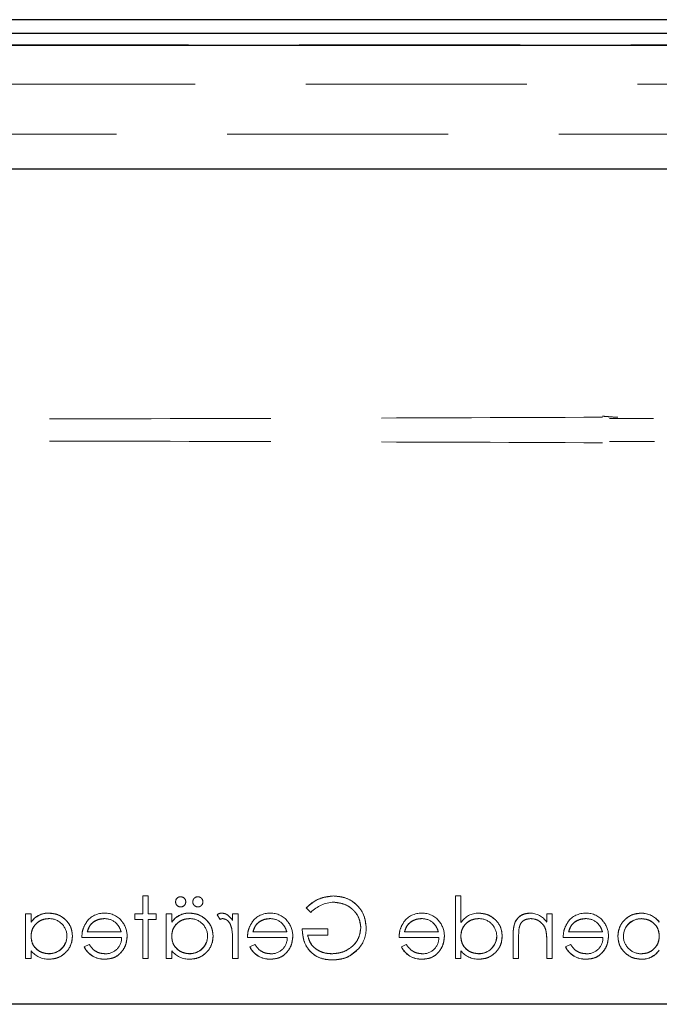
# Model space of a CAD drawing. Units: millimetres. Extents: x 11 to 205, y 5 to 292.
# Drawn here: x 89 to 93, y 135 to 141 of the extents above; entities that cross this region are included whole.
import ezdxf

# ---------------------------------------------------------------- set-up
doc = ezdxf.new("R2010")
doc.units = ezdxf.units.MM
doc.linetypes.add('HIDDEN', pattern=[1.905, 1.27, -0.635])

msp = doc.modelspace()

# ---------------------------------------------------------------- linework, layer by layer
at = {"color": 7, "linetype": 'Continuous', "lineweight": 25}
for p, q in [((97.8745, 140.6223), (73.2511, 140.6223)), ((73.2511, 140.5448), (97.8745, 140.5448)), ((73.2511, 140.4765), (97.8745, 140.4765)), ((76.9601, 139.7648), (94.1655, 139.7648)), ((96.3628, 134.9648), (74.7628, 134.9648))]:
    msp.add_line(p, q, dxfattribs=at)
at = {"color": 7, "linetype": 'HIDDEN', "lineweight": 18}
for p, q in [((97.8763, 140.4783), (73.2493, 140.4783)), ((75.1164, 140.4741), (96.0093, 140.4741)), ((96.0093, 140.2527), (75.1164, 140.2527)), ((97.4628, 139.9648), (73.6628, 139.9648)), ((89.9939, 135.4841), (89.9939, 135.5873)), ((90.0253, 135.5873), (89.9939, 135.5873)), ((90.0253, 135.4841), (90.0253, 135.5873)), ((91.7888, 135.2283), (91.7888, 135.5873)), ((91.8202, 135.5873), (91.7888, 135.5873)), ((91.8202, 135.4346), (91.8202, 135.5873)), ((90.9318, 135.5186), (90.9588, 135.493)), ((89.3209, 135.2283), (89.3209, 135.4841)), ((89.3523, 135.4841), (89.3209, 135.4841)), ((89.3523, 135.4368), (89.3523, 135.4841)), ((89.4557, 135.4883), (89.4558, 135.4886)), ((89.9491, 135.4527), (89.9491, 135.4841)), ((89.9939, 135.4841), (89.9491, 135.4841)), ((89.9491, 135.4527), (89.9939, 135.4527)), ((89.9939, 135.2283), (89.9939, 135.4527)), ((90.0702, 135.4841), (90.0253, 135.4841)), ((90.0253, 135.4527), (90.0702, 135.4527)), ((90.0253, 135.2283), (90.0253, 135.4527)), ((90.0702, 135.4527), (90.0702, 135.4841)), ((90.1285, 135.2283), (90.1285, 135.4841)), ((90.16, 135.4841), (90.1285, 135.4841)), ((90.16, 135.4368), (90.16, 135.4841)), ((90.2634, 135.4883), (90.2634, 135.4886)), ((90.4206, 135.4792), (90.4375, 135.4526)), ((90.51, 135.4465), (90.51, 135.4841)), ((90.5414, 135.4841), (90.51, 135.4841)), ((90.5414, 135.2283), (90.5414, 135.4841)), ((92.3138, 135.438), (92.3138, 135.4841)), ((92.3452, 135.4841), (92.3138, 135.4841)), ((92.3452, 135.2283), (92.3452, 135.4841)), ((92.8556, 135.4882), (92.8556, 135.4885)), ((92.8564, 135.4564), (92.8564, 135.4568)), ((89.3525, 135.4366), (89.3528, 135.4364)), ((90.1602, 135.4366), (90.1605, 135.4364)), ((91.0574, 135.3988), (90.9093, 135.3988)), ((91.0574, 135.3629), (91.0574, 135.3988)), ((92.1554, 135.4069), (92.1553, 135.4069)), ((92.3086, 135.3894), (92.3087, 135.3894)), ((89.6439, 135.3495), (89.8723, 135.3495)), ((89.8695, 135.3809), (89.6753, 135.3809)), ((90.5952, 135.3495), (90.8236, 135.3495)), ((90.8208, 135.3809), (90.6266, 135.3809)), ((90.9407, 135.3629), (91.0574, 135.3629)), ((91.4657, 135.3495), (91.6941, 135.3495)), ((91.6913, 135.3809), (91.4971, 135.3809)), ((92.1209, 135.2283), (92.1209, 135.359)), ((92.1523, 135.2283), (92.1523, 135.3486)), ((92.408, 135.3495), (92.6364, 135.3495)), ((92.6336, 135.3809), (92.4394, 135.3809)), ((89.3523, 135.2283), (89.3523, 135.2726)), ((89.6853, 135.3091), (89.6574, 135.2944)), ((89.6574, 135.2944), (89.6574, 135.2944)), ((90.16, 135.2283), (90.16, 135.2726)), ((90.51, 135.2283), (90.51, 135.3143)), ((90.6087, 135.2944), (90.6086, 135.2944)), ((90.6366, 135.3091), (90.6087, 135.2944)), ((91.5071, 135.3091), (91.4792, 135.2944)), ((91.4792, 135.2944), (91.4792, 135.2944)), ((91.8202, 135.2283), (91.8202, 135.2726)), ((92.3138, 135.2283), (92.3138, 135.3208)), ((92.4494, 135.3091), (92.4215, 135.2944)), ((92.4215, 135.2944), (92.4215, 135.2944)), ((92.9596, 135.2759), (92.9593, 135.2761)), ((89.3209, 135.2283), (89.3523, 135.2283)), ((89.4556, 135.2561), (89.4556, 135.2556)), ((89.7755, 135.2247), (89.7755, 135.2244)), ((89.9939, 135.2283), (90.0253, 135.2283)), ((90.1285, 135.2283), (90.16, 135.2283)), ((90.2633, 135.2561), (90.2633, 135.2556)), ((90.51, 135.2283), (90.5414, 135.2283)), ((90.7268, 135.2247), (90.7268, 135.2244)), ((91.5973, 135.2247), (91.5973, 135.2244)), ((91.7888, 135.2283), (91.8202, 135.2283)), ((91.9236, 135.2561), (91.9236, 135.2556)), ((92.1209, 135.2283), (92.1523, 135.2283)), ((92.3138, 135.2283), (92.3452, 135.2283)), ((92.5396, 135.2247), (92.5396, 135.2244)), ((92.8566, 135.2242), (92.8566, 135.2239))]:
    msp.add_line(p, q, dxfattribs=at)
for centre, radius, start, end in [((90.2106, 135.5548), 0.0279, 88.0525, 182.2907), ((90.2122, 135.554), 0.0285, 359.2724, 91.1952), ((90.3093, 135.5548), 0.0279, 88.0525, 182.2907), ((90.3109, 135.554), 0.0285, 359.2724, 91.1952), ((90.2107, 135.5529), 0.0282, 178.5727, 271.7917), ((90.2117, 135.5533), 0.0289, 269.8039, 0.6849), ((90.3094, 135.5529), 0.0282, 178.5727, 271.7917), ((90.3104, 135.5533), 0.0289, 269.8039, 0.6849), ((91.1002, 135.3546), 0.1978, 92.9453, 135.6146), ((89.4511, 135.3695), 0.1193, 87.7721, 145.7494), ((89.4511, 135.3695), 0.1189, 87.7721, 145.7494), ((89.4511, 135.3695), 0.1195, 90, 135.7218), ((89.4569, 135.3555), 0.1016, 0.6217, 90.8667), ((89.7715, 135.3628), 0.1257, 88.5134, 142.8789), ((89.7749, 135.3571), 0.1, 49.8481, 90.9803), ((89.7809, 135.3719), 0.1161, 36.3306, 93.0304), ((89.7719, 135.3579), 0.1321, 358.9687, 38.9217), ((90.2588, 135.3695), 0.1193, 87.7721, 145.7494), ((90.2588, 135.3695), 0.1189, 87.7721, 145.7494), ((90.2588, 135.3695), 0.1195, 90, 135.7218), ((90.2646, 135.3555), 0.1016, 0.6217, 90.8667), ((90.4472, 135.4459), 0.0426, 89.5355, 128.5996), ((90.4634, 135.3999), 0.0587, 99.8232, 116.2224), ((90.7228, 135.3628), 0.1257, 88.5134, 142.8789), ((90.7261, 135.3571), 0.1, 49.8481, 90.9803), ((90.7322, 135.3719), 0.1161, 36.3306, 93.0304), ((90.7232, 135.3579), 0.1321, 358.9687, 38.9217), ((91.5933, 135.3628), 0.1257, 88.5134, 142.8789), ((91.5967, 135.3571), 0.1, 49.8481, 90.9803), ((91.6027, 135.3719), 0.1161, 36.3306, 93.0304), ((91.5937, 135.3579), 0.1321, 358.9687, 38.9217), ((91.9206, 135.3693), 0.1191, 88.497, 146.9455), ((91.9248, 135.3555), 0.1016, 0.6217, 90.8667), ((92.2169, 135.3726), 0.1163, 33.9993, 90.2028), ((92.5356, 135.3628), 0.1257, 88.5134, 142.8789), ((92.539, 135.3571), 0.1, 49.8481, 90.9803), ((92.545, 135.3719), 0.1161, 36.3306, 93.0304), ((92.536, 135.3579), 0.1321, 358.9687, 38.9217), ((92.8559, 135.3544), 0.1024, 89.6987, 179.2341), ((92.8559, 135.3544), 0.102, 89.6987, 179.2341), ((92.8559, 135.3544), 0.1027, 90, 167.8787), ((92.8567, 135.3584), 0.1301, 37.5114, 90.4498), ((92.8567, 135.3584), 0.1298, 37.5114, 90.4498), ((92.8567, 135.3584), 0.1304, 37.593, 90), ((90.0854, 135.3351), 0.4242, 357.1916, 9.0787), ((90.0854, 135.3351), 0.4243, 357.1916, 9.0787), ((90.0854, 135.3351), 0.4244, 0.6886, 9.035), ((91.1017, 135.4004), 0.1753, 319.1138, 1.0157), ((92.5979, 135.3535), 0.4458, 173.1218, 180.6273), ((92.5979, 135.3535), 0.4457, 173.1218, 180.6273), ((91.9956, 135.334), 0.3179, 357.6352, 10.0414), ((91.9956, 135.334), 0.3181, 357.6352, 10.0414), ((89.4563, 135.3581), 0.102, 269.6004, 359.1365), ((89.4563, 135.3581), 0.1025, 269.6004, 359.1365), ((89.4563, 135.3581), 0.1028, 269.5961, 347.8217), ((89.7804, 135.3469), 0.0919, 269.4078, 1.6423), ((90.264, 135.3581), 0.1025, 269.6004, 359.1365), ((90.264, 135.3581), 0.102, 269.6004, 359.1365), ((90.264, 135.3581), 0.1028, 269.5961, 347.8217), ((90.7317, 135.3469), 0.0919, 269.4078, 1.6423), ((91.6022, 135.3469), 0.0919, 269.4078, 1.6423), ((91.9243, 135.3581), 0.102, 269.6004, 359.1365), ((91.9243, 135.3581), 0.1025, 269.6004, 359.1365), ((91.9243, 135.3581), 0.1028, 269.5961, 347.8217), ((92.5979, 135.3535), 0.4459, 176.5127, 177.185), ((91.9956, 135.334), 0.3182, 2.0119, 5.6471), ((92.5445, 135.3469), 0.0919, 269.4078, 1.6423), ((92.8554, 135.357), 0.1016, 180.6959, 270.8681), ((89.4511, 135.3488), 0.1244, 217.6618, 272.5909), ((89.7696, 135.3486), 0.1246, 205.774, 272.7025), ((89.7696, 135.3486), 0.1244, 205.7734, 272.7236), ((89.7696, 135.3486), 0.124, 205.7734, 272.7236), ((90.2588, 135.3488), 0.1244, 217.6618, 272.5909), ((90.7209, 135.3486), 0.1246, 205.774, 272.7025), ((90.7209, 135.3486), 0.1244, 205.7734, 272.7236), ((90.7209, 135.3486), 0.124, 205.7734, 272.7236), ((91.5914, 135.3486), 0.1246, 205.774, 272.7025), ((91.5914, 135.3486), 0.1244, 205.7734, 272.7236), ((91.5914, 135.3486), 0.124, 205.7734, 272.7236), ((91.919, 135.3488), 0.1244, 217.6618, 272.5909), ((92.5337, 135.3486), 0.1246, 205.774, 272.7025), ((92.5337, 135.3486), 0.1244, 205.7734, 272.7236), ((92.5337, 135.3486), 0.124, 205.7734, 272.7236), ((92.8611, 135.3428), 0.1186, 267.8162, 325.8072), ((92.8611, 135.3428), 0.119, 267.8162, 325.8072), ((92.8611, 135.3428), 0.1193, 267.826, 325.7968)]:
    msp.add_arc(centre, radius, start, end, dxfattribs=at)
for points, knots in [([(92.6338, 138.3381), (92.0604, 138.336), (90.9139, 138.3318), (89.1722, 138.3276), (87.4208, 138.3248), (86.249, 138.3244), (85.6628, 138.3243)], [0, 0, 0, 0, 0.250004, 0.499944, 0.749867, 1, 1, 1, 1]), ([(92.6338, 138.3442), (92.6469, 138.343), (92.676, 138.3403), (92.7054, 138.3386), (92.7215, 138.3377)], [0, 0, 0, 0, 0.449849, 1, 1, 1, 1]), ([(92.9262, 138.3311), (92.8829, 138.3309), (92.7992, 138.3306), (92.7149, 138.3303), (92.6741, 138.3301)], [0, 0, 0, 0, 0.516358, 1, 1, 1, 1]), ([(92.6338, 138.1915), (92.0604, 138.1936), (90.9139, 138.1979), (89.1722, 138.202), (87.4208, 138.2048), (86.249, 138.2052), (85.6628, 138.2054)], [0, 0, 0, 0, 0.2500075, 0.4999436, 0.7498673, 1, 1, 1, 1]), ([(92.6741, 138.1995), (92.6971, 138.1994), (92.7835, 138.1991), (92.8694, 138.1988), (92.9324, 138.1985)], [0, 0, 0, 0, 0.2658988, 1, 1, 1, 1]), ([(91.089, 135.5873), (91.0557, 135.5832), (90.9961, 135.5757), (90.9514, 135.5361), (90.9318, 135.5186)], [0, 0, 0, 0, 0.558579, 1, 1, 1, 1]), ([(90.9318, 135.5186), (90.9574, 135.5404), (91.0033, 135.5793), (91.0628, 135.5849), (91.089, 135.5873)], [0, 0, 0, 0, 0.559662, 1, 1, 1, 1]), ([(91.2773, 135.4035), (91.2738, 135.4309), (91.2669, 135.4858), (91.2166, 135.5473), (91.1538, 135.5821), (91.1106, 135.5856), (91.089, 135.5873)], [0, 0, 0, 0, 0.27959, 0.559072, 0.779411, 1, 1, 1, 1]), ([(91.089, 135.5873), (91.1165, 135.5844), (91.1716, 135.5787), (91.2343, 135.5299), (91.2709, 135.4682), (91.2752, 135.425), (91.2773, 135.4035)], [0, 0, 0, 0, 0.27986, 0.5592675, 0.7796495, 1, 1, 1, 1]), ([(91.0901, 135.5514), (91.1122, 135.5487), (91.1565, 135.5433), (91.2082, 135.506), (91.24, 135.4571), (91.2439, 135.4223), (91.2459, 135.4049)], [0, 0, 0, 0, 0.279847, 0.559555, 0.779847, 1, 1, 1, 1]), ([(91.2459, 135.4049), (91.2427, 135.427), (91.2363, 135.4713), (91.1932, 135.5192), (91.1423, 135.5464), (91.1075, 135.5497), (91.0901, 135.5514)], [0, 0, 0, 0, 0.279279, 0.558735, 0.77942, 1, 1, 1, 1]), ([(89.3523, 135.3557), (89.3539, 135.3708), (89.3573, 135.4012), (89.3856, 135.4345), (89.4196, 135.4544), (89.4434, 135.4562), (89.4553, 135.4572)], [0, 0, 0, 0, 0.27966, 0.55921, 0.779487, 1, 1, 1, 1]), ([(89.4553, 135.4572), (89.4402, 135.4556), (89.4099, 135.4523), (89.3758, 135.4251), (89.3552, 135.3914), (89.3533, 135.3676), (89.3523, 135.3557)], [0, 0, 0, 0, 0.279714, 0.559327, 0.779519, 1, 1, 1, 1]), ([(89.5901, 135.3569), (89.5877, 135.3765), (89.5828, 135.4157), (89.5457, 135.4584), (89.502, 135.4846), (89.4712, 135.4873), (89.4558, 135.4886)], [0, 0, 0, 0, 0.279413, 0.559191, 0.779548, 1, 1, 1, 1]), ([(89.4558, 135.4886), (89.4754, 135.4863), (89.5146, 135.4818), (89.5583, 135.4463), (89.5858, 135.4031), (89.5887, 135.3723), (89.5901, 135.3569)], [0, 0, 0, 0, 0.279624, 0.559428, 0.7797, 1, 1, 1, 1]), ([(89.6753, 135.3809), (89.6792, 135.393), (89.6869, 135.4172), (89.7137, 135.4415), (89.7435, 135.4548), (89.7633, 135.4564), (89.7731, 135.4572)], [0, 0, 0, 0, 0.280138, 0.559194, 0.779598, 1, 1, 1, 1]), ([(89.7731, 135.4572), (89.7606, 135.4559), (89.7355, 135.4533), (89.7044, 135.4352), (89.684, 135.4093), (89.6782, 135.3904), (89.6753, 135.3809)], [0, 0, 0, 0, 0.279843, 0.55965, 0.779487, 1, 1, 1, 1]), ([(90.16, 135.3557), (90.1616, 135.3708), (90.165, 135.4012), (90.1933, 135.4345), (90.2273, 135.4544), (90.2511, 135.4562), (90.263, 135.4572)], [0, 0, 0, 0, 0.27966, 0.55921, 0.779487, 1, 1, 1, 1]), ([(90.263, 135.4572), (90.2479, 135.4556), (90.2176, 135.4523), (90.1835, 135.4251), (90.1629, 135.3914), (90.1609, 135.3676), (90.16, 135.3557)], [0, 0, 0, 0, 0.279714, 0.559327, 0.779519, 1, 1, 1, 1]), ([(90.3978, 135.3569), (90.3953, 135.3765), (90.3905, 135.4157), (90.3534, 135.4584), (90.3097, 135.4846), (90.2789, 135.4873), (90.2634, 135.4886)], [0, 0, 0, 0, 0.279413, 0.559191, 0.779548, 1, 1, 1, 1]), ([(90.2634, 135.4886), (90.2831, 135.4863), (90.3223, 135.4818), (90.366, 135.4463), (90.3935, 135.4031), (90.3964, 135.3723), (90.3978, 135.3569)], [0, 0, 0, 0, 0.279624, 0.559428, 0.7797, 1, 1, 1, 1]), ([(90.51, 135.4465), (90.5012, 135.4585), (90.4889, 135.4752), (90.4649, 135.487), (90.4533, 135.4881), (90.4476, 135.4886)], [0, 0, 0, 0, 0.558788, 0.779481, 1, 1, 1, 1]), ([(90.4535, 135.4572), (90.4609, 135.4556), (90.4758, 135.4523), (90.4948, 135.4317), (90.5007, 135.4133), (90.5043, 135.4021)], [0, 0, 0, 0, 0.278336, 0.558768, 1, 1, 1, 1]), ([(90.6266, 135.3809), (90.6305, 135.393), (90.6381, 135.4172), (90.665, 135.4415), (90.6948, 135.4548), (90.7146, 135.4564), (90.7244, 135.4572)], [0, 0, 0, 0, 0.280138, 0.559194, 0.779598, 1, 1, 1, 1]), ([(90.7244, 135.4572), (90.7119, 135.4559), (90.6868, 135.4533), (90.6556, 135.4352), (90.6353, 135.4093), (90.6295, 135.3904), (90.6266, 135.3809)], [0, 0, 0, 0, 0.279843, 0.55965, 0.779487, 1, 1, 1, 1]), ([(91.4971, 135.3809), (91.501, 135.393), (91.5086, 135.4172), (91.5355, 135.4415), (91.5653, 135.4548), (91.5851, 135.4564), (91.5949, 135.4572)], [0, 0, 0, 0, 0.280138, 0.559194, 0.779598, 1, 1, 1, 1]), ([(91.5949, 135.4572), (91.5824, 135.4559), (91.5573, 135.4533), (91.5262, 135.4352), (91.5058, 135.4093), (91.5, 135.3904), (91.4971, 135.3809)], [0, 0, 0, 0, 0.2798429, 0.5596503, 0.7794867, 1, 1, 1, 1]), ([(91.8202, 135.3557), (91.8219, 135.3708), (91.8252, 135.4012), (91.8535, 135.4345), (91.8876, 135.4544), (91.9114, 135.4562), (91.9233, 135.4572)], [0, 0, 0, 0, 0.27966, 0.55921, 0.779487, 1, 1, 1, 1]), ([(91.9233, 135.4572), (91.9081, 135.4556), (91.8779, 135.4523), (91.8437, 135.4251), (91.8232, 135.3914), (91.8212, 135.3676), (91.8202, 135.3557)], [0, 0, 0, 0, 0.279714, 0.559327, 0.779519, 1, 1, 1, 1]), ([(92.058, 135.3569), (92.0556, 135.3765), (92.0507, 135.4157), (92.0137, 135.4584), (91.9699, 135.4846), (91.9391, 135.4873), (91.9237, 135.4886)], [0, 0, 0, 0, 0.2794126, 0.5591913, 0.7795483, 1, 1, 1, 1]), ([(91.9237, 135.4886), (91.9433, 135.4863), (91.9825, 135.4818), (92.0263, 135.4463), (92.0538, 135.4031), (92.0566, 135.3723), (92.058, 135.3569)], [0, 0, 0, 0, 0.279624, 0.559428, 0.7797, 1, 1, 1, 1]), ([(92.2165, 135.4886), (92.205, 135.4876), (92.1821, 135.4856), (92.152, 135.4672), (92.1214, 135.4263), (92.1211, 135.3867), (92.1209, 135.359)], [0, 0, 0, 0, 0.187021, 0.37389, 0.56061, 1, 1, 1, 1]), ([(92.1209, 135.359), (92.121, 135.3761), (92.1214, 135.4103), (92.1391, 135.4565), (92.176, 135.4842), (92.203, 135.4871), (92.2165, 135.4886)], [0, 0, 0, 0, 0.281574, 0.56011, 0.779961, 1, 1, 1, 1]), ([(92.156, 135.4068), (92.1585, 135.415), (92.1635, 135.4312), (92.1862, 135.4536), (92.2084, 135.4558), (92.222, 135.4572)], [0, 0, 0, 0, 0.281192, 0.561331, 1, 1, 1, 1]), ([(92.222, 135.4572), (92.233, 135.456), (92.2552, 135.4537), (92.2812, 135.4357), (92.3002, 135.4141), (92.306, 135.3977), (92.309, 135.3894)], [0, 0, 0, 0, 0.279553, 0.559373, 0.779703, 1, 1, 1, 1]), ([(92.4394, 135.3809), (92.4433, 135.393), (92.451, 135.4172), (92.4778, 135.4415), (92.5076, 135.4548), (92.5274, 135.4564), (92.5373, 135.4572)], [0, 0, 0, 0, 0.2801382, 0.5591944, 0.7795977, 1, 1, 1, 1]), ([(92.5373, 135.4572), (92.5247, 135.4559), (92.4996, 135.4533), (92.4685, 135.4352), (92.4481, 135.4093), (92.4423, 135.3904), (92.4394, 135.3809)], [0, 0, 0, 0, 0.279843, 0.55965, 0.779487, 1, 1, 1, 1]), ([(92.8556, 135.4886), (92.836, 135.4863), (92.7967, 135.4817), (92.7532, 135.4456), (92.7261, 135.4021), (92.7235, 135.3712), (92.7221, 135.3557)], [0, 0, 0, 0, 0.279577, 0.559334, 0.779604, 1, 1, 1, 1]), ([(92.7221, 135.3557), (92.7244, 135.3754), (92.729, 135.4147), (92.7656, 135.4579), (92.8093, 135.4846), (92.8402, 135.4873), (92.8556, 135.4886)], [0, 0, 0, 0, 0.279506, 0.559261, 0.779553, 1, 1, 1, 1]), ([(92.8564, 135.4572), (92.8714, 135.4553), (92.9014, 135.4516), (92.9364, 135.4261), (92.9569, 135.3922), (92.9589, 135.3685), (92.96, 135.3567)], [0, 0, 0, 0, 0.279786, 0.559477, 0.779627, 1, 1, 1, 1]), ([(92.96, 135.3567), (92.9583, 135.3718), (92.9548, 135.402), (92.9262, 135.435), (92.8918, 135.4537), (92.8682, 135.456), (92.8564, 135.4572)], [0, 0, 0, 0, 0.279624, 0.558847, 0.779435, 1, 1, 1, 1]), ([(89.6718, 135.4382), (89.6627, 135.4229), (89.6464, 135.3953), (89.6447, 135.3635), (89.6439, 135.3495)], [0, 0, 0, 0, 0.5588968, 1, 1, 1, 1]), ([(89.8391, 135.4332), (89.8467, 135.4246), (89.8604, 135.4091), (89.8667, 135.3895), (89.8695, 135.3809)], [0, 0, 0, 0, 0.558795, 1, 1, 1, 1]), ([(90.5041, 135.4029), (90.5044, 135.402), (90.5047, 135.401), (90.5044, 135.4019), (90.5044, 135.402)], [0, 0, 0, 0, 0.820971, 1, 1, 1, 1]), ([(90.623, 135.4382), (90.6139, 135.4229), (90.5976, 135.3953), (90.596, 135.3635), (90.5952, 135.3495)], [0, 0, 0, 0, 0.5588968, 1, 1, 1, 1]), ([(90.7903, 135.4332), (90.798, 135.4246), (90.8116, 135.4091), (90.818, 135.3895), (90.8208, 135.3809)], [0, 0, 0, 0, 0.558795, 1, 1, 1, 1]), ([(90.9093, 135.3988), (90.9115, 135.3724), (90.9158, 135.3197), (90.9601, 135.2573), (91.0206, 135.2236), (91.062, 135.2208), (91.0827, 135.2194)], [0, 0, 0, 0, 0.280351, 0.559367, 0.779371, 1, 1, 1, 1]), ([(91.0827, 135.2194), (91.0562, 135.2217), (91.0034, 135.2264), (90.9436, 135.275), (90.9134, 135.3368), (90.9107, 135.3781), (90.9093, 135.3988)], [0, 0, 0, 0, 0.28, 0.558907, 0.779132, 1, 1, 1, 1]), ([(91.2459, 135.4049), (91.2423, 135.3817), (91.2351, 135.3354), (91.1887, 135.2865), (91.1347, 135.2596), (91.0982, 135.2567), (91.08, 135.2553)], [0, 0, 0, 0, 0.279061, 0.558584, 0.779236, 1, 1, 1, 1]), ([(91.08, 135.2553), (91.1032, 135.2576), (91.1496, 135.2623), (91.2046, 135.3), (91.2392, 135.3502), (91.2437, 135.3867), (91.2459, 135.4049)], [0, 0, 0, 0, 0.280081, 0.559768, 0.780026, 1, 1, 1, 1]), ([(91.4936, 135.4382), (91.4845, 135.4229), (91.4682, 135.3953), (91.4665, 135.3635), (91.4657, 135.3495)], [0, 0, 0, 0, 0.558897, 1, 1, 1, 1]), ([(91.6609, 135.4332), (91.6685, 135.4246), (91.6821, 135.4091), (91.6885, 135.3895), (91.6913, 135.3809)], [0, 0, 0, 0, 0.558795, 1, 1, 1, 1]), ([(92.4359, 135.4382), (92.4268, 135.4229), (92.4105, 135.3953), (92.4088, 135.3635), (92.408, 135.3495)], [0, 0, 0, 0, 0.558897, 1, 1, 1, 1]), ([(92.6032, 135.4332), (92.6108, 135.4246), (92.6245, 135.4091), (92.6308, 135.3895), (92.6336, 135.3809)], [0, 0, 0, 0, 0.558795, 1, 1, 1, 1]), ([(89.4556, 135.2553), (89.4406, 135.2571), (89.4106, 135.2607), (89.3757, 135.2863), (89.3554, 135.3202), (89.3533, 135.3438), (89.3523, 135.3557)], [0, 0, 0, 0, 0.279822, 0.559387, 0.779603, 1, 1, 1, 1]), ([(89.3523, 135.3557), (89.354, 135.3406), (89.3574, 135.3104), (89.3858, 135.2772), (89.4202, 135.2586), (89.4438, 135.2564), (89.4556, 135.2553)], [0, 0, 0, 0, 0.279625, 0.55886, 0.779452, 1, 1, 1, 1]), ([(89.4567, 135.2238), (89.4764, 135.2261), (89.5157, 135.2307), (89.5592, 135.2669), (89.5861, 135.3106), (89.5888, 135.3415), (89.5901, 135.3569)], [0, 0, 0, 0, 0.279573, 0.559333, 0.779589, 1, 1, 1, 1]), ([(89.5901, 135.3569), (89.5878, 135.3373), (89.5832, 135.2979), (89.5468, 135.2546), (89.5031, 135.2279), (89.4722, 135.2252), (89.4567, 135.2238)], [0, 0, 0, 0, 0.279546, 0.559253, 0.779552, 1, 1, 1, 1]), ([(89.7755, 135.2238), (89.795, 135.2256), (89.8338, 135.2291), (89.8757, 135.2664), (89.9, 135.3101), (89.9028, 135.3404), (89.9042, 135.3555)], [0, 0, 0, 0, 0.279885, 0.558859, 0.779462, 1, 1, 1, 1]), ([(89.9042, 135.3555), (89.9018, 135.3363), (89.8971, 135.298), (89.8646, 135.2529), (89.8211, 135.227), (89.7907, 135.2249), (89.7755, 135.2238)], [0, 0, 0, 0, 0.2797, 0.559594, 0.779488, 1, 1, 1, 1]), ([(90.2633, 135.2553), (90.2483, 135.2571), (90.2183, 135.2607), (90.1834, 135.2863), (90.163, 135.3202), (90.161, 135.3438), (90.16, 135.3557)], [0, 0, 0, 0, 0.279822, 0.559387, 0.779603, 1, 1, 1, 1]), ([(90.16, 135.3557), (90.1617, 135.3406), (90.1651, 135.3104), (90.1935, 135.2772), (90.2279, 135.2586), (90.2515, 135.2564), (90.2633, 135.2553)], [0, 0, 0, 0, 0.279625, 0.55886, 0.779452, 1, 1, 1, 1]), ([(90.2644, 135.2238), (90.2841, 135.2261), (90.3234, 135.2307), (90.3669, 135.2669), (90.3938, 135.3106), (90.3965, 135.3415), (90.3978, 135.3569)], [0, 0, 0, 0, 0.279573, 0.559333, 0.779589, 1, 1, 1, 1]), ([(90.3978, 135.3569), (90.3955, 135.3373), (90.3909, 135.2979), (90.3545, 135.2546), (90.3108, 135.2279), (90.2799, 135.2252), (90.2644, 135.2238)], [0, 0, 0, 0, 0.279546, 0.559253, 0.779552, 1, 1, 1, 1]), ([(90.7268, 135.2238), (90.7463, 135.2256), (90.7851, 135.2291), (90.827, 135.2664), (90.8513, 135.3101), (90.8541, 135.3404), (90.8555, 135.3555)], [0, 0, 0, 0, 0.279885, 0.558859, 0.779462, 1, 1, 1, 1]), ([(90.8555, 135.3555), (90.8531, 135.3363), (90.8484, 135.298), (90.8159, 135.2529), (90.7723, 135.227), (90.742, 135.2249), (90.7268, 135.2238)], [0, 0, 0, 0, 0.2797, 0.559594, 0.779488, 1, 1, 1, 1]), ([(91.08, 135.2553), (91.0619, 135.2566), (91.0258, 135.2594), (90.9815, 135.2854), (90.9508, 135.3214), (90.9441, 135.3491), (90.9407, 135.3629)], [0, 0, 0, 0, 0.280254, 0.559912, 0.779941, 1, 1, 1, 1]), ([(90.9407, 135.3629), (90.9455, 135.3454), (90.9552, 135.3103), (90.9945, 135.2761), (91.0374, 135.2577), (91.0658, 135.2561), (91.08, 135.2553)], [0, 0, 0, 0, 0.279209, 0.558805, 0.779251, 1, 1, 1, 1]), ([(91.5973, 135.2238), (91.6168, 135.2256), (91.6556, 135.2291), (91.6975, 135.2664), (91.7218, 135.3101), (91.7246, 135.3404), (91.726, 135.3555)], [0, 0, 0, 0, 0.279885, 0.558859, 0.779462, 1, 1, 1, 1]), ([(91.726, 135.3555), (91.7236, 135.3363), (91.7189, 135.298), (91.6864, 135.2529), (91.6428, 135.227), (91.6125, 135.2249), (91.5973, 135.2238)], [0, 0, 0, 0, 0.2797, 0.559594, 0.779488, 1, 1, 1, 1]), ([(91.9236, 135.2553), (91.9086, 135.2571), (91.8786, 135.2607), (91.8436, 135.2863), (91.8233, 135.3202), (91.8212, 135.3438), (91.8202, 135.3557)], [0, 0, 0, 0, 0.279822, 0.559387, 0.779603, 1, 1, 1, 1]), ([(91.8202, 135.3557), (91.8219, 135.3406), (91.8253, 135.3104), (91.8537, 135.2772), (91.8882, 135.2586), (91.9118, 135.2564), (91.9236, 135.2553)], [0, 0, 0, 0, 0.279625, 0.55886, 0.779452, 1, 1, 1, 1]), ([(91.9247, 135.2238), (91.9443, 135.2261), (91.9837, 135.2307), (92.0272, 135.2669), (92.0541, 135.3106), (92.0567, 135.3415), (92.058, 135.3569)], [0, 0, 0, 0, 0.279573, 0.559333, 0.779589, 1, 1, 1, 1]), ([(92.058, 135.3569), (92.0557, 135.3373), (92.0512, 135.2979), (92.0147, 135.2546), (91.971, 135.2279), (91.9401, 135.2252), (91.9247, 135.2238)], [0, 0, 0, 0, 0.279546, 0.559253, 0.779552, 1, 1, 1, 1]), ([(92.5396, 135.2238), (92.5591, 135.2256), (92.5979, 135.2291), (92.6398, 135.2664), (92.6641, 135.3101), (92.6669, 135.3404), (92.6683, 135.3555)], [0, 0, 0, 0, 0.279885, 0.558859, 0.779462, 1, 1, 1, 1]), ([(92.6683, 135.3555), (92.6659, 135.3363), (92.6612, 135.298), (92.6287, 135.2529), (92.5852, 135.227), (92.5548, 135.2249), (92.5396, 135.2238)], [0, 0, 0, 0, 0.2796996, 0.5595944, 0.7794878, 1, 1, 1, 1]), ([(92.7221, 135.3557), (92.7245, 135.3361), (92.7294, 135.2968), (92.7665, 135.2541), (92.8103, 135.2278), (92.8412, 135.2252), (92.8566, 135.2238)], [0, 0, 0, 0, 0.279433, 0.559216, 0.779559, 1, 1, 1, 1]), ([(92.8566, 135.2238), (92.837, 135.2261), (92.7977, 135.2306), (92.7539, 135.2662), (92.7264, 135.3094), (92.7235, 135.3403), (92.7221, 135.3557)], [0, 0, 0, 0, 0.279626, 0.559433, 0.779695, 1, 1, 1, 1]), ([(92.96, 135.3567), (92.9583, 135.3416), (92.9549, 135.3112), (92.9267, 135.2778), (92.8926, 135.2581), (92.8688, 135.2562), (92.8569, 135.2553)], [0, 0, 0, 0, 0.279639, 0.559192, 0.779512, 1, 1, 1, 1]), ([(92.8569, 135.2553), (92.872, 135.2569), (92.9023, 135.2601), (92.9365, 135.2872), (92.957, 135.321), (92.959, 135.3448), (92.96, 135.3567)], [0, 0, 0, 0, 0.2797529, 0.5593119, 0.7795127, 1, 1, 1, 1]), ([(89.7795, 135.2553), (89.7689, 135.2561), (89.7477, 135.2579), (89.7118, 135.2732), (89.6954, 135.2955), (89.6853, 135.3091)], [0, 0, 0, 0, 0.280534, 0.560966, 1, 1, 1, 1]), ([(90.7307, 135.2553), (90.7202, 135.2561), (90.699, 135.2579), (90.6631, 135.2732), (90.6466, 135.2955), (90.6366, 135.3091)], [0, 0, 0, 0, 0.280534, 0.560966, 1, 1, 1, 1]), ([(91.0827, 135.2194), (91.1154, 135.2223), (91.1738, 135.2277), (91.2158, 135.2678), (91.2344, 135.2855)], [0, 0, 0, 0, 0.559617, 1, 1, 1, 1]), ([(91.2344, 135.2855), (91.21, 135.2638), (91.1662, 135.2249), (91.1083, 135.221), (91.0827, 135.2194)], [0, 0, 0, 0, 0.5582627, 1, 1, 1, 1]), ([(91.6013, 135.2553), (91.5907, 135.2561), (91.5695, 135.2579), (91.5336, 135.2732), (91.5171, 135.2955), (91.5071, 135.3091)], [0, 0, 0, 0, 0.280534, 0.560966, 1, 1, 1, 1]), ([(92.5436, 135.2553), (92.533, 135.2561), (92.5118, 135.2579), (92.4759, 135.2732), (92.4595, 135.2955), (92.4494, 135.3091)], [0, 0, 0, 0, 0.280534, 0.560966, 1, 1, 1, 1])]:
    msp.add_open_spline(points, degree=3, knots=knots, dxfattribs=at)

doc.saveas('drawing.dxf')
